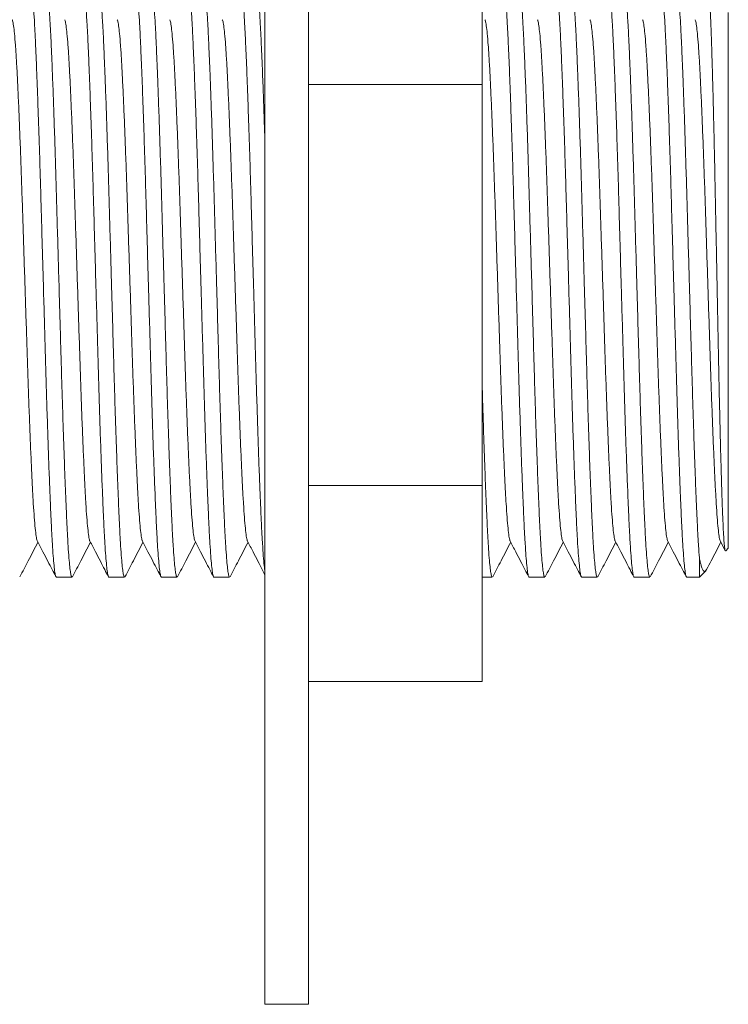
# Model space of a CAD drawing. Units: millimetres. Extents: x -322 to 594, y -606 to 769.
# Drawn here: x -95 to -70, y 254 to 288 of the extents above; entities that cross this region are included whole.
import ezdxf

# ---------------------------------------------------------------- set-up
doc = ezdxf.new("R2010")
doc.units = ezdxf.units.MM

msp = doc.modelspace()

# ---------------------------------------------------------------- linework, layer by layer
at = {"color": 7, "linetype": 'Continuous', "lineweight": 18}
for p, q in [((-86.128, 254.481), (-86.128, 304.481)), ((-84.628, 254.481), (-84.628, 304.481)), ((-78.628, 286.248), (-78.628, 293.337)), ((-70.128, 270.231), (-70.128, 288.731)), ((-84.628, 286.248), (-78.628, 286.248)), ((-78.628, 272.393), (-78.628, 286.248)), ((-84.628, 272.393), (-78.628, 272.393)), ((-78.628, 265.626), (-78.628, 272.393)), ((-70.403, 270.471), (-70.233, 270.146)), ((-70.215, 270.144), (-70.128, 270.231)), ((-71.128, 269.231), (-71.128, 269.898)), ((-71.128, 269.231), (-70.905, 269.454)), ((-93.331, 269.231), (-92.791, 269.231)), ((-91.517, 269.231), (-90.977, 269.231)), ((-89.703, 269.231), (-89.163, 269.231)), ((-87.889, 269.231), (-87.349, 269.231)), ((-78.628, 269.231), (-78.279, 269.231)), ((-77.005, 269.231), (-76.465, 269.231)), ((-75.191, 269.231), (-74.651, 269.231)), ((-73.377, 269.231), (-72.837, 269.231)), ((-71.563, 269.231), (-71.128, 269.231)), ((-84.628, 265.626), (-78.628, 265.626)), ((-86.128, 254.481), (-84.628, 254.481))]:
    msp.add_line(p, q, dxfattribs=at)
for points, knots in [([(-94.238, 289.726), (-94.237, 289.728), (-94.226, 289.743), (-94.207, 289.681), (-94.178, 289.53), (-94.149, 289.271), (-94.12, 288.919), (-94.092, 288.475), (-94.064, 287.949), (-94.037, 287.344), (-94.008, 286.662), (-93.98, 285.905), (-93.951, 285.084), (-93.922, 284.21), (-93.893, 283.295), (-93.866, 282.349), (-93.838, 281.374), (-93.81, 280.375), (-93.79, 279.667), (-93.768, 278.915), (-93.745, 278.123), (-93.713, 277.007), (-93.682, 275.926), (-93.651, 274.886), (-93.619, 273.896), (-93.586, 272.972), (-93.554, 272.162), (-93.525, 271.468), (-93.498, 270.881), (-93.47, 270.375), (-93.441, 269.953), (-93.412, 269.622), (-93.383, 269.39), (-93.356, 269.253), (-93.339, 269.242), (-93.331, 269.237)], [0, 0, 0, 0, 0.003683, 0.034634, 0.065917, 0.097383, 0.128881, 0.160255, 0.191356, 0.222211, 0.253379, 0.28479, 0.316293, 0.347735, 0.378963, 0.40985, 0.440879, 0.472211, 0.503696, 0.506805, 0.542322, 0.577599, 0.612465, 0.647545, 0.682971, 0.718525, 0.753987, 0.785154, 0.816009, 0.847111, 0.878485, 0.909982, 0.941448, 0.972731, 1, 1, 1, 1]), ([(-92.791, 269.238), (-92.798, 269.241), (-92.814, 269.249), (-92.84, 269.371), (-92.868, 269.581), (-92.897, 269.891), (-92.926, 270.303), (-92.955, 270.818), (-92.983, 271.42), (-93.012, 272.098), (-93.041, 272.845), (-93.07, 273.651), (-93.099, 274.511), (-93.128, 275.414), (-93.155, 276.351), (-93.183, 277.319), (-93.211, 278.314), (-93.241, 279.373), (-93.273, 280.482), (-93.306, 281.619), (-93.337, 282.725), (-93.369, 283.791), (-93.402, 284.81), (-93.435, 285.765), (-93.466, 286.602), (-93.496, 287.32), (-93.523, 287.928), (-93.551, 288.457), (-93.58, 288.904), (-93.609, 289.26), (-93.638, 289.522), (-93.666, 289.677), (-93.686, 289.742), (-93.696, 289.727), (-93.698, 289.725)], [0, 0, 0, 0, 0.024895, 0.054937, 0.08516, 0.115428, 0.148058, 0.180413, 0.212478, 0.24486, 0.276272, 0.307775, 0.339217, 0.370445, 0.401333, 0.432362, 0.463694, 0.495179, 0.531148, 0.56689, 0.602207, 0.637705, 0.673564, 0.709561, 0.745467, 0.776634, 0.807489, 0.838591, 0.869965, 0.901463, 0.932929, 0.964212, 0.995164, 1, 1, 1, 1]), ([(-92.424, 289.726), (-92.423, 289.728), (-92.412, 289.743), (-92.393, 289.681), (-92.364, 289.53), (-92.335, 289.271), (-92.306, 288.919), (-92.278, 288.475), (-92.25, 287.949), (-92.223, 287.344), (-92.194, 286.662), (-92.166, 285.905), (-92.137, 285.084), (-92.108, 284.21), (-92.079, 283.295), (-92.052, 282.349), (-92.024, 281.374), (-91.996, 280.375), (-91.976, 279.667), (-91.954, 278.915), (-91.931, 278.123), (-91.899, 277.007), (-91.868, 275.926), (-91.837, 274.886), (-91.805, 273.896), (-91.772, 272.972), (-91.74, 272.162), (-91.711, 271.468), (-91.684, 270.881), (-91.656, 270.375), (-91.627, 269.953), (-91.598, 269.622), (-91.569, 269.39), (-91.542, 269.253), (-91.525, 269.242), (-91.517, 269.237)], [0, 0, 0, 0, 0.003683, 0.034634, 0.065917, 0.097383, 0.128881, 0.160255, 0.191356, 0.222211, 0.253379, 0.28479, 0.316293, 0.347735, 0.378963, 0.40985, 0.440879, 0.472211, 0.503696, 0.506805, 0.542322, 0.577599, 0.612465, 0.647545, 0.682971, 0.718525, 0.753987, 0.785154, 0.816009, 0.847111, 0.878485, 0.909982, 0.941448, 0.972731, 1, 1, 1, 1]), ([(-90.977, 269.238), (-90.984, 269.241), (-91, 269.249), (-91.026, 269.371), (-91.054, 269.581), (-91.083, 269.891), (-91.112, 270.303), (-91.141, 270.818), (-91.169, 271.42), (-91.198, 272.098), (-91.227, 272.845), (-91.256, 273.651), (-91.285, 274.511), (-91.314, 275.414), (-91.341, 276.351), (-91.369, 277.319), (-91.397, 278.314), (-91.427, 279.373), (-91.459, 280.482), (-91.492, 281.619), (-91.523, 282.725), (-91.555, 283.791), (-91.588, 284.81), (-91.621, 285.765), (-91.652, 286.602), (-91.682, 287.32), (-91.709, 287.928), (-91.737, 288.457), (-91.766, 288.904), (-91.795, 289.26), (-91.824, 289.522), (-91.852, 289.677), (-91.872, 289.742), (-91.882, 289.727), (-91.884, 289.725)], [0, 0, 0, 0, 0.024895, 0.054937, 0.08516, 0.115428, 0.148058, 0.180413, 0.212478, 0.24486, 0.276272, 0.307775, 0.339217, 0.370445, 0.401333, 0.432362, 0.463694, 0.495179, 0.531148, 0.56689, 0.602207, 0.637705, 0.673564, 0.709561, 0.745467, 0.776634, 0.807489, 0.838591, 0.869965, 0.901463, 0.932929, 0.964212, 0.995164, 1, 1, 1, 1]), ([(-90.61, 289.726), (-90.609, 289.728), (-90.598, 289.743), (-90.579, 289.681), (-90.55, 289.53), (-90.521, 289.271), (-90.492, 288.919), (-90.464, 288.475), (-90.436, 287.949), (-90.409, 287.344), (-90.38, 286.662), (-90.352, 285.905), (-90.323, 285.084), (-90.294, 284.21), (-90.265, 283.295), (-90.238, 282.349), (-90.21, 281.374), (-90.182, 280.375), (-90.162, 279.667), (-90.14, 278.915), (-90.117, 278.123), (-90.085, 277.007), (-90.054, 275.926), (-90.023, 274.886), (-89.991, 273.896), (-89.958, 272.972), (-89.926, 272.162), (-89.897, 271.468), (-89.87, 270.881), (-89.842, 270.375), (-89.813, 269.953), (-89.784, 269.622), (-89.755, 269.39), (-89.728, 269.253), (-89.711, 269.242), (-89.703, 269.237)], [0, 0, 0, 0, 0.003683, 0.034634, 0.065917, 0.097383, 0.128881, 0.160255, 0.191356, 0.222211, 0.253379, 0.28479, 0.316293, 0.347735, 0.378963, 0.40985, 0.440879, 0.472211, 0.503696, 0.506805, 0.542322, 0.577599, 0.612465, 0.647545, 0.682971, 0.718525, 0.753987, 0.785154, 0.816009, 0.847111, 0.878485, 0.909982, 0.941448, 0.972731, 1, 1, 1, 1]), ([(-89.163, 269.238), (-89.17, 269.241), (-89.186, 269.249), (-89.212, 269.371), (-89.24, 269.581), (-89.269, 269.891), (-89.298, 270.303), (-89.327, 270.818), (-89.355, 271.42), (-89.384, 272.098), (-89.413, 272.845), (-89.442, 273.651), (-89.471, 274.511), (-89.5, 275.414), (-89.527, 276.351), (-89.555, 277.319), (-89.583, 278.314), (-89.613, 279.373), (-89.645, 280.482), (-89.678, 281.619), (-89.709, 282.725), (-89.741, 283.791), (-89.774, 284.81), (-89.807, 285.765), (-89.838, 286.602), (-89.868, 287.32), (-89.895, 287.928), (-89.923, 288.457), (-89.952, 288.904), (-89.981, 289.26), (-90.01, 289.522), (-90.038, 289.677), (-90.058, 289.742), (-90.068, 289.727), (-90.07, 289.725)], [0, 0, 0, 0, 0.024895, 0.054937, 0.08516, 0.115428, 0.148058, 0.180413, 0.212478, 0.24486, 0.276272, 0.307775, 0.339217, 0.370445, 0.401333, 0.432362, 0.463694, 0.495179, 0.531148, 0.56689, 0.602207, 0.637705, 0.673564, 0.709561, 0.745467, 0.776634, 0.807489, 0.838591, 0.869965, 0.901463, 0.932929, 0.964212, 0.995164, 1, 1, 1, 1]), ([(-88.796, 289.726), (-88.795, 289.728), (-88.784, 289.743), (-88.765, 289.681), (-88.736, 289.53), (-88.707, 289.271), (-88.678, 288.919), (-88.65, 288.475), (-88.622, 287.949), (-88.595, 287.344), (-88.566, 286.662), (-88.538, 285.905), (-88.509, 285.084), (-88.48, 284.21), (-88.451, 283.295), (-88.424, 282.349), (-88.396, 281.374), (-88.368, 280.375), (-88.348, 279.667), (-88.326, 278.915), (-88.303, 278.123), (-88.271, 277.007), (-88.24, 275.926), (-88.209, 274.886), (-88.177, 273.896), (-88.144, 272.972), (-88.112, 272.162), (-88.083, 271.468), (-88.056, 270.881), (-88.028, 270.375), (-87.999, 269.953), (-87.97, 269.622), (-87.941, 269.39), (-87.914, 269.253), (-87.897, 269.242), (-87.889, 269.237)], [0, 0, 0, 0, 0.003683, 0.034634, 0.065917, 0.097383, 0.128881, 0.160255, 0.191356, 0.222211, 0.253379, 0.28479, 0.316293, 0.347735, 0.378963, 0.40985, 0.440879, 0.472211, 0.503696, 0.506805, 0.542322, 0.577599, 0.612465, 0.647545, 0.682971, 0.718525, 0.753987, 0.785154, 0.816009, 0.847111, 0.878485, 0.909982, 0.941448, 0.972731, 1, 1, 1, 1]), ([(-87.349, 269.238), (-87.356, 269.241), (-87.372, 269.249), (-87.398, 269.371), (-87.426, 269.581), (-87.455, 269.891), (-87.484, 270.303), (-87.513, 270.818), (-87.541, 271.42), (-87.57, 272.098), (-87.599, 272.845), (-87.628, 273.651), (-87.657, 274.511), (-87.686, 275.414), (-87.713, 276.351), (-87.741, 277.319), (-87.769, 278.314), (-87.799, 279.373), (-87.831, 280.482), (-87.864, 281.619), (-87.895, 282.725), (-87.927, 283.791), (-87.96, 284.81), (-87.993, 285.765), (-88.024, 286.602), (-88.054, 287.32), (-88.081, 287.928), (-88.109, 288.457), (-88.138, 288.904), (-88.167, 289.26), (-88.196, 289.522), (-88.224, 289.677), (-88.244, 289.742), (-88.254, 289.727), (-88.256, 289.725)], [0, 0, 0, 0, 0.024895, 0.054937, 0.08516, 0.115428, 0.148058, 0.180413, 0.212478, 0.24486, 0.276272, 0.307775, 0.339217, 0.370445, 0.401333, 0.432362, 0.463694, 0.495179, 0.531148, 0.56689, 0.602207, 0.637705, 0.673564, 0.709561, 0.745467, 0.776634, 0.807489, 0.838591, 0.869965, 0.901463, 0.932929, 0.964212, 0.995164, 1, 1, 1, 1]), ([(-86.982, 289.726), (-86.981, 289.728), (-86.97, 289.743), (-86.951, 289.681), (-86.922, 289.53), (-86.893, 289.271), (-86.864, 288.919), (-86.836, 288.475), (-86.808, 287.949), (-86.781, 287.344), (-86.752, 286.662), (-86.724, 285.905), (-86.695, 285.084), (-86.666, 284.21), (-86.637, 283.295), (-86.61, 282.349), (-86.582, 281.374), (-86.554, 280.375), (-86.534, 279.667), (-86.512, 278.915), (-86.489, 278.123), (-86.457, 277.007), (-86.426, 275.926), (-86.395, 274.886), (-86.363, 273.896), (-86.33, 272.972), (-86.298, 272.162), (-86.269, 271.468), (-86.242, 270.882), (-86.214, 270.375), (-86.185, 269.955), (-86.156, 269.621), (-86.137, 269.479), (-86.128, 269.41)], [0, 0, 0, 0, 0.003915, 0.036817, 0.070071, 0.103521, 0.137003, 0.170355, 0.203416, 0.236216, 0.269348, 0.302738, 0.336227, 0.369651, 0.402847, 0.435681, 0.468666, 0.501972, 0.535441, 0.538746, 0.576502, 0.614003, 0.651066, 0.688357, 0.726015, 0.76381, 0.801507, 0.834639, 0.867438, 0.9005, 0.933851, 0.967333, 1, 1, 1, 1]), ([(-86.128, 284.25), (-86.134, 284.434), (-86.151, 284.963), (-86.179, 285.763), (-86.21, 286.603), (-86.24, 287.32), (-86.267, 287.928), (-86.295, 288.457), (-86.324, 288.904), (-86.353, 289.26), (-86.382, 289.522), (-86.41, 289.677), (-86.43, 289.742), (-86.44, 289.727), (-86.442, 289.725)], [0, 0, 0, 0, 0.05577, 0.159893, 0.263751, 0.353905, 0.443155, 0.533117, 0.623869, 0.714976, 0.805995, 0.896482, 0.986011, 1, 1, 1, 1]), ([(-77.912, 289.726), (-77.911, 289.728), (-77.9, 289.743), (-77.881, 289.681), (-77.852, 289.53), (-77.823, 289.271), (-77.794, 288.919), (-77.766, 288.475), (-77.738, 287.949), (-77.711, 287.344), (-77.682, 286.662), (-77.654, 285.905), (-77.625, 285.084), (-77.596, 284.21), (-77.567, 283.295), (-77.54, 282.349), (-77.512, 281.374), (-77.484, 280.375), (-77.464, 279.667), (-77.442, 278.915), (-77.419, 278.123), (-77.387, 277.007), (-77.356, 275.926), (-77.325, 274.886), (-77.293, 273.896), (-77.26, 272.972), (-77.228, 272.162), (-77.199, 271.468), (-77.172, 270.881), (-77.144, 270.375), (-77.115, 269.953), (-77.086, 269.622), (-77.057, 269.39), (-77.03, 269.253), (-77.013, 269.242), (-77.005, 269.237)], [0, 0, 0, 0, 0.003683, 0.034634, 0.065917, 0.097383, 0.128881, 0.160255, 0.191356, 0.222211, 0.253379, 0.28479, 0.316293, 0.347735, 0.378963, 0.40985, 0.440879, 0.472211, 0.503696, 0.506805, 0.542322, 0.577599, 0.612465, 0.647545, 0.682971, 0.718525, 0.753987, 0.785154, 0.816009, 0.847111, 0.878485, 0.909982, 0.941448, 0.972731, 1, 1, 1, 1]), ([(-76.465, 269.238), (-76.472, 269.241), (-76.488, 269.249), (-76.514, 269.371), (-76.542, 269.581), (-76.571, 269.891), (-76.6, 270.303), (-76.629, 270.818), (-76.657, 271.42), (-76.686, 272.098), (-76.715, 272.845), (-76.744, 273.651), (-76.773, 274.511), (-76.802, 275.414), (-76.829, 276.351), (-76.857, 277.319), (-76.885, 278.314), (-76.915, 279.373), (-76.947, 280.482), (-76.98, 281.619), (-77.011, 282.725), (-77.043, 283.791), (-77.076, 284.81), (-77.109, 285.765), (-77.14, 286.602), (-77.17, 287.32), (-77.197, 287.928), (-77.225, 288.457), (-77.254, 288.904), (-77.283, 289.26), (-77.312, 289.522), (-77.34, 289.677), (-77.36, 289.742), (-77.37, 289.727), (-77.372, 289.725)], [0, 0, 0, 0, 0.024895, 0.054937, 0.08516, 0.115428, 0.148058, 0.180413, 0.212478, 0.24486, 0.276272, 0.307775, 0.339217, 0.370445, 0.401333, 0.432362, 0.463694, 0.495179, 0.531148, 0.56689, 0.602207, 0.637705, 0.673564, 0.709561, 0.745467, 0.776634, 0.807489, 0.838591, 0.869965, 0.901463, 0.932929, 0.964212, 0.995164, 1, 1, 1, 1]), ([(-76.098, 289.726), (-76.097, 289.728), (-76.086, 289.743), (-76.067, 289.681), (-76.038, 289.53), (-76.009, 289.271), (-75.98, 288.919), (-75.952, 288.475), (-75.924, 287.949), (-75.897, 287.344), (-75.868, 286.662), (-75.84, 285.905), (-75.811, 285.084), (-75.782, 284.21), (-75.753, 283.295), (-75.726, 282.349), (-75.698, 281.374), (-75.67, 280.375), (-75.65, 279.667), (-75.628, 278.915), (-75.605, 278.123), (-75.573, 277.007), (-75.542, 275.926), (-75.511, 274.886), (-75.479, 273.896), (-75.446, 272.972), (-75.414, 272.162), (-75.385, 271.468), (-75.358, 270.881), (-75.33, 270.375), (-75.301, 269.953), (-75.272, 269.622), (-75.243, 269.39), (-75.216, 269.253), (-75.199, 269.242), (-75.191, 269.237)], [0, 0, 0, 0, 0.003683, 0.034634, 0.065917, 0.097383, 0.128881, 0.160255, 0.191356, 0.222211, 0.253379, 0.28479, 0.316293, 0.347735, 0.378963, 0.40985, 0.440879, 0.472211, 0.503696, 0.506805, 0.542322, 0.577599, 0.612465, 0.647545, 0.682971, 0.718525, 0.753987, 0.785154, 0.816009, 0.847111, 0.878485, 0.909982, 0.941448, 0.972731, 1, 1, 1, 1]), ([(-74.651, 269.238), (-74.658, 269.241), (-74.674, 269.249), (-74.7, 269.371), (-74.728, 269.581), (-74.757, 269.891), (-74.786, 270.303), (-74.815, 270.818), (-74.843, 271.42), (-74.872, 272.098), (-74.901, 272.845), (-74.93, 273.651), (-74.959, 274.511), (-74.988, 275.414), (-75.015, 276.351), (-75.043, 277.319), (-75.071, 278.314), (-75.101, 279.373), (-75.133, 280.482), (-75.166, 281.619), (-75.197, 282.725), (-75.229, 283.791), (-75.262, 284.81), (-75.295, 285.765), (-75.326, 286.602), (-75.356, 287.32), (-75.383, 287.928), (-75.411, 288.457), (-75.44, 288.904), (-75.469, 289.26), (-75.498, 289.522), (-75.526, 289.677), (-75.546, 289.742), (-75.556, 289.727), (-75.558, 289.725)], [0, 0, 0, 0, 0.024895, 0.054937, 0.08516, 0.115428, 0.148058, 0.180413, 0.212478, 0.24486, 0.276272, 0.307775, 0.339217, 0.370445, 0.401333, 0.432362, 0.463694, 0.495179, 0.531148, 0.56689, 0.602207, 0.637705, 0.673564, 0.709561, 0.745467, 0.776634, 0.807489, 0.838591, 0.869965, 0.901463, 0.932929, 0.964212, 0.995164, 1, 1, 1, 1]), ([(-74.284, 289.726), (-74.283, 289.728), (-74.272, 289.743), (-74.253, 289.681), (-74.224, 289.53), (-74.195, 289.271), (-74.166, 288.919), (-74.138, 288.475), (-74.11, 287.949), (-74.083, 287.344), (-74.054, 286.662), (-74.026, 285.905), (-73.997, 285.084), (-73.968, 284.21), (-73.939, 283.295), (-73.912, 282.349), (-73.884, 281.374), (-73.856, 280.375), (-73.836, 279.667), (-73.814, 278.915), (-73.791, 278.123), (-73.759, 277.007), (-73.728, 275.926), (-73.697, 274.886), (-73.665, 273.896), (-73.632, 272.972), (-73.6, 272.162), (-73.571, 271.468), (-73.544, 270.881), (-73.516, 270.375), (-73.487, 269.953), (-73.458, 269.622), (-73.429, 269.39), (-73.402, 269.253), (-73.385, 269.242), (-73.377, 269.237)], [0, 0, 0, 0, 0.003683, 0.034634, 0.065917, 0.097383, 0.128881, 0.160255, 0.191356, 0.222211, 0.253379, 0.28479, 0.316293, 0.347735, 0.378963, 0.40985, 0.440879, 0.472211, 0.503696, 0.506805, 0.542322, 0.577599, 0.612465, 0.647545, 0.682971, 0.718525, 0.753987, 0.785154, 0.816009, 0.847111, 0.878485, 0.909982, 0.941448, 0.972731, 1, 1, 1, 1]), ([(-72.837, 269.238), (-72.844, 269.241), (-72.86, 269.249), (-72.886, 269.371), (-72.914, 269.581), (-72.943, 269.891), (-72.972, 270.303), (-73.001, 270.818), (-73.029, 271.42), (-73.058, 272.098), (-73.087, 272.845), (-73.116, 273.651), (-73.145, 274.511), (-73.174, 275.414), (-73.201, 276.351), (-73.229, 277.319), (-73.257, 278.314), (-73.287, 279.373), (-73.319, 280.482), (-73.352, 281.619), (-73.383, 282.725), (-73.415, 283.791), (-73.448, 284.81), (-73.481, 285.765), (-73.512, 286.602), (-73.542, 287.32), (-73.569, 287.928), (-73.597, 288.457), (-73.626, 288.904), (-73.655, 289.26), (-73.684, 289.522), (-73.712, 289.677), (-73.732, 289.742), (-73.742, 289.727), (-73.744, 289.725)], [0, 0, 0, 0, 0.024895, 0.054937, 0.08516, 0.115428, 0.148058, 0.180413, 0.212478, 0.24486, 0.276272, 0.307775, 0.339217, 0.370445, 0.401333, 0.432362, 0.463694, 0.495179, 0.531148, 0.56689, 0.602207, 0.637705, 0.673564, 0.709561, 0.745467, 0.776634, 0.807489, 0.838591, 0.869965, 0.901463, 0.932929, 0.964212, 0.995164, 1, 1, 1, 1]), ([(-72.47, 289.726), (-72.469, 289.728), (-72.458, 289.743), (-72.439, 289.681), (-72.41, 289.53), (-72.381, 289.271), (-72.352, 288.919), (-72.324, 288.475), (-72.296, 287.949), (-72.269, 287.344), (-72.24, 286.662), (-72.212, 285.905), (-72.183, 285.084), (-72.154, 284.21), (-72.125, 283.295), (-72.098, 282.349), (-72.07, 281.374), (-72.042, 280.375), (-72.022, 279.667), (-72, 278.915), (-71.977, 278.123), (-71.945, 277.007), (-71.914, 275.926), (-71.883, 274.886), (-71.851, 273.896), (-71.818, 272.972), (-71.786, 272.162), (-71.757, 271.468), (-71.73, 270.881), (-71.702, 270.375), (-71.673, 269.953), (-71.644, 269.622), (-71.615, 269.39), (-71.588, 269.253), (-71.571, 269.242), (-71.563, 269.237)], [0, 0, 0, 0, 0.003683, 0.034634, 0.065917, 0.097383, 0.128881, 0.160255, 0.191356, 0.222211, 0.253379, 0.28479, 0.316293, 0.347735, 0.378963, 0.40985, 0.440879, 0.472211, 0.503696, 0.506805, 0.542322, 0.577599, 0.612465, 0.647545, 0.682971, 0.718525, 0.753987, 0.785154, 0.816009, 0.847111, 0.878485, 0.909982, 0.941448, 0.972731, 1, 1, 1, 1]), ([(-71.128, 269.898), (-71.138, 270.032), (-71.158, 270.299), (-71.187, 270.819), (-71.215, 271.419), (-71.244, 272.098), (-71.273, 272.845), (-71.302, 273.651), (-71.331, 274.511), (-71.36, 275.414), (-71.387, 276.351), (-71.415, 277.319), (-71.443, 278.314), (-71.473, 279.373), (-71.505, 280.482), (-71.538, 281.619), (-71.569, 282.725), (-71.601, 283.791), (-71.634, 284.81), (-71.667, 285.765), (-71.698, 286.602), (-71.728, 287.32), (-71.755, 287.928), (-71.783, 288.457), (-71.812, 288.904), (-71.841, 289.26), (-71.87, 289.522), (-71.898, 289.677), (-71.918, 289.742), (-71.928, 289.727), (-71.93, 289.725)], [0, 0, 0, 0, 0.036889, 0.073465, 0.109715, 0.146322, 0.181833, 0.217447, 0.252992, 0.288295, 0.323213, 0.358291, 0.393711, 0.429305, 0.469968, 0.510373, 0.550299, 0.590429, 0.630968, 0.671662, 0.712253, 0.747487, 0.782369, 0.817529, 0.852997, 0.888605, 0.924177, 0.959542, 0.994533, 1, 1, 1, 1]), ([(-70.817, 289.416), (-70.813, 289.409), (-70.804, 289.393), (-70.789, 289.286), (-70.772, 289.109), (-70.756, 288.86), (-70.74, 288.549), (-70.724, 288.178), (-70.708, 287.747), (-70.693, 287.256), (-70.677, 286.704), (-70.66, 286.102), (-70.644, 285.459), (-70.628, 284.777), (-70.611, 284.051), (-70.594, 283.25), (-70.577, 282.378), (-70.558, 281.443), (-70.539, 280.489), (-70.52, 279.531), (-70.501, 278.575), (-70.482, 277.629), (-70.463, 276.703), (-70.445, 275.807), (-70.426, 274.949), (-70.407, 274.139), (-70.387, 273.384), (-70.368, 272.693), (-70.349, 272.071), (-70.33, 271.526), (-70.311, 271.065), (-70.292, 270.691), (-70.272, 270.408), (-70.252, 270.223), (-70.235, 270.133), (-70.225, 270.145), (-70.221, 270.15)], [0, 0, 0, 0, 0.022865, 0.050022, 0.077969, 0.105916, 0.132954, 0.160181, 0.187255, 0.214329, 0.242198, 0.270066, 0.296994, 0.323923, 0.351643, 0.379362, 0.410966, 0.442882, 0.474487, 0.506092, 0.537697, 0.569301, 0.600906, 0.632511, 0.664117, 0.695723, 0.727329, 0.758934, 0.79054, 0.822146, 0.853753, 0.885359, 0.916966, 0.948573, 0.98018, 1, 1, 1, 1]), ([(-94.858, 288.479), (-94.852, 288.47), (-94.836, 288.445), (-94.81, 288.289), (-94.777, 288.015), (-94.744, 287.62), (-94.71, 287.11), (-94.678, 286.5), (-94.645, 285.804), (-94.612, 285.028), (-94.579, 284.188), (-94.546, 283.292), (-94.514, 282.353), (-94.483, 281.38), (-94.451, 280.379), (-94.417, 279.36), (-94.384, 278.343), (-94.352, 277.347), (-94.321, 276.381), (-94.289, 275.453), (-94.256, 274.57), (-94.223, 273.745), (-94.19, 272.996), (-94.158, 272.333), (-94.127, 271.761), (-94.094, 271.283), (-94.061, 270.903), (-94.028, 270.64), (-94.003, 270.501), (-93.988, 270.487), (-93.985, 270.484)], [0, 0, 0, 0, 0.01975, 0.055344, 0.091132, 0.129747, 0.168083, 0.205977, 0.244186, 0.281525, 0.318959, 0.356251, 0.393166, 0.429894, 0.467062, 0.504468, 0.541874, 0.579042, 0.61577, 0.652685, 0.689977, 0.727411, 0.76475, 0.801759, 0.838444, 0.875537, 0.912914, 0.950339, 0.987574, 1, 1, 1, 1]), ([(-93.044, 288.479), (-93.038, 288.47), (-93.022, 288.445), (-92.996, 288.289), (-92.963, 288.015), (-92.93, 287.62), (-92.896, 287.11), (-92.864, 286.5), (-92.831, 285.804), (-92.798, 285.028), (-92.765, 284.188), (-92.732, 283.292), (-92.7, 282.353), (-92.669, 281.38), (-92.637, 280.379), (-92.603, 279.36), (-92.57, 278.343), (-92.538, 277.347), (-92.507, 276.381), (-92.475, 275.453), (-92.442, 274.57), (-92.409, 273.745), (-92.376, 272.996), (-92.344, 272.333), (-92.313, 271.761), (-92.28, 271.283), (-92.247, 270.903), (-92.214, 270.64), (-92.189, 270.501), (-92.174, 270.487), (-92.171, 270.484)], [0, 0, 0, 0, 0.01975, 0.055344, 0.091132, 0.129747, 0.168083, 0.205977, 0.244186, 0.281525, 0.318959, 0.356251, 0.393166, 0.429894, 0.467062, 0.504468, 0.541874, 0.579042, 0.61577, 0.652685, 0.689977, 0.727411, 0.76475, 0.801759, 0.838444, 0.875537, 0.912914, 0.950339, 0.987574, 1, 1, 1, 1]), ([(-91.23, 288.479), (-91.224, 288.47), (-91.208, 288.445), (-91.182, 288.289), (-91.149, 288.015), (-91.116, 287.62), (-91.082, 287.11), (-91.05, 286.5), (-91.017, 285.804), (-90.984, 285.028), (-90.951, 284.188), (-90.918, 283.292), (-90.886, 282.353), (-90.855, 281.38), (-90.823, 280.379), (-90.789, 279.36), (-90.756, 278.343), (-90.724, 277.347), (-90.693, 276.381), (-90.661, 275.453), (-90.628, 274.57), (-90.595, 273.745), (-90.562, 272.996), (-90.53, 272.333), (-90.499, 271.761), (-90.466, 271.283), (-90.433, 270.903), (-90.4, 270.64), (-90.375, 270.501), (-90.36, 270.487), (-90.357, 270.484)], [0, 0, 0, 0, 0.01975, 0.055344, 0.091132, 0.129747, 0.168083, 0.205977, 0.244186, 0.281525, 0.318959, 0.356251, 0.393166, 0.429894, 0.467062, 0.504468, 0.541874, 0.579042, 0.61577, 0.652685, 0.689977, 0.727411, 0.76475, 0.801759, 0.838444, 0.875537, 0.912914, 0.950339, 0.987574, 1, 1, 1, 1]), ([(-89.416, 288.479), (-89.41, 288.47), (-89.394, 288.445), (-89.368, 288.289), (-89.335, 288.015), (-89.302, 287.62), (-89.268, 287.11), (-89.236, 286.5), (-89.203, 285.804), (-89.17, 285.028), (-89.137, 284.188), (-89.104, 283.292), (-89.072, 282.353), (-89.041, 281.38), (-89.009, 280.379), (-88.975, 279.36), (-88.942, 278.343), (-88.91, 277.347), (-88.879, 276.381), (-88.847, 275.453), (-88.814, 274.57), (-88.781, 273.745), (-88.748, 272.996), (-88.716, 272.333), (-88.685, 271.761), (-88.652, 271.283), (-88.619, 270.903), (-88.586, 270.64), (-88.561, 270.501), (-88.546, 270.487), (-88.543, 270.484)], [0, 0, 0, 0, 0.01975, 0.055344, 0.091132, 0.129747, 0.168083, 0.205977, 0.244186, 0.281525, 0.318959, 0.356251, 0.393166, 0.429894, 0.467062, 0.504468, 0.541874, 0.579042, 0.61577, 0.652685, 0.689977, 0.727411, 0.76475, 0.801759, 0.838444, 0.875537, 0.912914, 0.950339, 0.987574, 1, 1, 1, 1]), ([(-87.602, 288.479), (-87.596, 288.47), (-87.58, 288.445), (-87.554, 288.289), (-87.521, 288.015), (-87.488, 287.62), (-87.454, 287.11), (-87.422, 286.5), (-87.389, 285.804), (-87.356, 285.028), (-87.323, 284.188), (-87.29, 283.292), (-87.258, 282.353), (-87.227, 281.38), (-87.195, 280.379), (-87.161, 279.36), (-87.128, 278.343), (-87.096, 277.347), (-87.065, 276.381), (-87.033, 275.453), (-87, 274.57), (-86.967, 273.745), (-86.934, 272.996), (-86.902, 272.333), (-86.871, 271.761), (-86.838, 271.283), (-86.805, 270.903), (-86.772, 270.64), (-86.747, 270.501), (-86.732, 270.487), (-86.729, 270.484)], [0, 0, 0, 0, 0.01975, 0.055344, 0.091132, 0.129747, 0.168083, 0.205977, 0.244186, 0.281525, 0.318959, 0.356251, 0.393166, 0.429894, 0.467062, 0.504468, 0.541874, 0.579042, 0.61577, 0.652685, 0.689977, 0.727411, 0.76475, 0.801759, 0.838444, 0.875537, 0.912914, 0.950339, 0.987574, 1, 1, 1, 1]), ([(-78.532, 288.479), (-78.526, 288.47), (-78.51, 288.445), (-78.484, 288.289), (-78.451, 288.015), (-78.418, 287.62), (-78.384, 287.11), (-78.352, 286.5), (-78.319, 285.804), (-78.286, 285.028), (-78.253, 284.188), (-78.22, 283.292), (-78.188, 282.353), (-78.157, 281.38), (-78.125, 280.379), (-78.091, 279.36), (-78.058, 278.343), (-78.026, 277.347), (-77.995, 276.381), (-77.963, 275.453), (-77.93, 274.57), (-77.897, 273.745), (-77.864, 272.996), (-77.832, 272.333), (-77.801, 271.761), (-77.768, 271.283), (-77.735, 270.903), (-77.702, 270.64), (-77.677, 270.501), (-77.662, 270.487), (-77.659, 270.484)], [0, 0, 0, 0, 0.01975, 0.055344, 0.091132, 0.129747, 0.168083, 0.205977, 0.244186, 0.281525, 0.318959, 0.356251, 0.393166, 0.429894, 0.467062, 0.504468, 0.541874, 0.579042, 0.61577, 0.652685, 0.689977, 0.727411, 0.76475, 0.801759, 0.838444, 0.875537, 0.912914, 0.950339, 0.987574, 1, 1, 1, 1]), ([(-76.718, 288.479), (-76.712, 288.47), (-76.696, 288.445), (-76.67, 288.289), (-76.637, 288.015), (-76.604, 287.62), (-76.57, 287.11), (-76.538, 286.5), (-76.505, 285.804), (-76.472, 285.028), (-76.439, 284.188), (-76.406, 283.292), (-76.374, 282.353), (-76.343, 281.38), (-76.311, 280.379), (-76.277, 279.36), (-76.244, 278.343), (-76.212, 277.347), (-76.181, 276.381), (-76.149, 275.453), (-76.116, 274.57), (-76.083, 273.745), (-76.05, 272.996), (-76.018, 272.333), (-75.987, 271.761), (-75.954, 271.283), (-75.921, 270.903), (-75.888, 270.64), (-75.863, 270.501), (-75.848, 270.487), (-75.845, 270.484)], [0, 0, 0, 0, 0.01975, 0.055344, 0.091132, 0.129747, 0.168083, 0.205977, 0.244186, 0.281525, 0.318959, 0.356251, 0.393166, 0.429894, 0.467062, 0.504468, 0.541874, 0.579042, 0.61577, 0.652685, 0.689977, 0.727411, 0.76475, 0.801759, 0.838444, 0.875537, 0.912914, 0.950339, 0.987574, 1, 1, 1, 1]), ([(-74.904, 288.479), (-74.898, 288.47), (-74.882, 288.445), (-74.856, 288.289), (-74.823, 288.015), (-74.79, 287.62), (-74.756, 287.11), (-74.724, 286.5), (-74.691, 285.804), (-74.658, 285.028), (-74.625, 284.188), (-74.592, 283.292), (-74.56, 282.353), (-74.529, 281.38), (-74.497, 280.379), (-74.463, 279.36), (-74.43, 278.343), (-74.398, 277.347), (-74.367, 276.381), (-74.335, 275.453), (-74.302, 274.57), (-74.269, 273.745), (-74.236, 272.996), (-74.204, 272.333), (-74.173, 271.761), (-74.14, 271.283), (-74.107, 270.903), (-74.074, 270.64), (-74.049, 270.501), (-74.034, 270.487), (-74.031, 270.484)], [0, 0, 0, 0, 0.01975, 0.055344, 0.091132, 0.129747, 0.168083, 0.205977, 0.244186, 0.281525, 0.318959, 0.356251, 0.393166, 0.429894, 0.467062, 0.504468, 0.541874, 0.579042, 0.61577, 0.652685, 0.689977, 0.727411, 0.76475, 0.801759, 0.838444, 0.875537, 0.912914, 0.950339, 0.987574, 1, 1, 1, 1]), ([(-73.09, 288.479), (-73.084, 288.47), (-73.068, 288.445), (-73.042, 288.289), (-73.009, 288.015), (-72.976, 287.62), (-72.942, 287.11), (-72.91, 286.5), (-72.877, 285.804), (-72.844, 285.028), (-72.811, 284.188), (-72.778, 283.292), (-72.746, 282.353), (-72.715, 281.38), (-72.683, 280.379), (-72.649, 279.36), (-72.616, 278.343), (-72.584, 277.347), (-72.553, 276.381), (-72.521, 275.453), (-72.488, 274.57), (-72.455, 273.745), (-72.422, 272.996), (-72.39, 272.333), (-72.359, 271.761), (-72.326, 271.283), (-72.293, 270.903), (-72.26, 270.64), (-72.235, 270.501), (-72.22, 270.487), (-72.217, 270.484)], [0, 0, 0, 0, 0.01975, 0.055344, 0.091132, 0.129747, 0.168083, 0.205977, 0.244186, 0.281525, 0.318959, 0.356251, 0.393166, 0.429894, 0.467062, 0.504468, 0.541874, 0.579042, 0.61577, 0.652685, 0.689977, 0.727411, 0.76475, 0.801759, 0.838444, 0.875537, 0.912914, 0.950339, 0.987574, 1, 1, 1, 1]), ([(-71.276, 288.479), (-71.27, 288.47), (-71.254, 288.445), (-71.228, 288.289), (-71.195, 288.015), (-71.162, 287.62), (-71.128, 287.11), (-71.096, 286.5), (-71.063, 285.804), (-71.03, 285.028), (-70.997, 284.188), (-70.964, 283.292), (-70.932, 282.353), (-70.901, 281.38), (-70.869, 280.379), (-70.835, 279.36), (-70.802, 278.343), (-70.77, 277.347), (-70.739, 276.381), (-70.707, 275.453), (-70.674, 274.57), (-70.641, 273.745), (-70.608, 272.996), (-70.576, 272.333), (-70.545, 271.761), (-70.512, 271.283), (-70.479, 270.903), (-70.446, 270.64), (-70.421, 270.501), (-70.406, 270.487), (-70.403, 270.484)], [0, 0, 0, 0, 0.01975, 0.055344, 0.091132, 0.129747, 0.168083, 0.205977, 0.244186, 0.281525, 0.318959, 0.356251, 0.393166, 0.429894, 0.467062, 0.504468, 0.541874, 0.579042, 0.61577, 0.652685, 0.689977, 0.727411, 0.76475, 0.801759, 0.838444, 0.875537, 0.912914, 0.950339, 0.987574, 1, 1, 1, 1]), ([(-78.279, 269.238), (-78.286, 269.241), (-78.302, 269.249), (-78.328, 269.371), (-78.356, 269.581), (-78.385, 269.891), (-78.414, 270.303), (-78.443, 270.818), (-78.471, 271.42), (-78.5, 272.098), (-78.529, 272.846), (-78.558, 273.65), (-78.587, 274.512), (-78.61, 275.248), (-78.624, 275.706), (-78.628, 275.849)], [0, 0, 0, 0, 0.064735, 0.142855, 0.221445, 0.300152, 0.385002, 0.469135, 0.552516, 0.636721, 0.718401, 0.800321, 0.882081, 0.963285, 1, 1, 1, 1]), ([(-94.59, 269.246), (-94.494, 269.431), (-94.286, 269.828), (-94.079, 270.226), (-93.968, 270.439)], [0, 0, 0, 0, 0.464735, 1, 1, 1, 1]), ([(-93.985, 270.471), (-93.921, 270.35), (-93.802, 270.12), (-93.632, 269.795), (-93.482, 269.508), (-93.389, 269.329), (-93.346, 269.246)], [0, 0, 0, 0, 0.296862, 0.562495, 0.796879, 1, 1, 1, 1]), ([(-92.776, 269.246), (-92.68, 269.431), (-92.472, 269.828), (-92.265, 270.226), (-92.154, 270.439)], [0, 0, 0, 0, 0.464735, 1, 1, 1, 1]), ([(-92.171, 270.471), (-92.107, 270.35), (-91.988, 270.12), (-91.818, 269.795), (-91.668, 269.508), (-91.575, 269.329), (-91.532, 269.246)], [0, 0, 0, 0, 0.296862, 0.562495, 0.796879, 1, 1, 1, 1]), ([(-90.962, 269.246), (-90.866, 269.431), (-90.658, 269.828), (-90.451, 270.226), (-90.34, 270.439)], [0, 0, 0, 0, 0.464735, 1, 1, 1, 1]), ([(-90.357, 270.471), (-90.293, 270.35), (-90.174, 270.12), (-90.004, 269.795), (-89.854, 269.508), (-89.761, 269.329), (-89.718, 269.246)], [0, 0, 0, 0, 0.296862, 0.562495, 0.796879, 1, 1, 1, 1]), ([(-89.148, 269.246), (-89.052, 269.431), (-88.844, 269.828), (-88.637, 270.226), (-88.526, 270.439)], [0, 0, 0, 0, 0.464735, 1, 1, 1, 1]), ([(-88.543, 270.471), (-88.479, 270.35), (-88.36, 270.12), (-88.19, 269.795), (-88.04, 269.508), (-87.947, 269.329), (-87.904, 269.246)], [0, 0, 0, 0, 0.296861, 0.562495, 0.796879, 1, 1, 1, 1]), ([(-87.334, 269.246), (-87.238, 269.431), (-87.03, 269.828), (-86.823, 270.226), (-86.712, 270.439)], [0, 0, 0, 0, 0.464735, 1, 1, 1, 1]), ([(-86.729, 270.471), (-86.665, 270.35), (-86.546, 270.12), (-86.376, 269.795), (-86.239, 269.532), (-86.158, 269.378), (-86.128, 269.32)], [0, 0, 0, 0, 0.315856, 0.598486, 0.847868, 1, 1, 1, 1]), ([(-78.264, 269.246), (-78.168, 269.431), (-77.96, 269.828), (-77.753, 270.226), (-77.642, 270.439)], [0, 0, 0, 0, 0.464734, 1, 1, 1, 1]), ([(-77.659, 270.471), (-77.595, 270.35), (-77.476, 270.12), (-77.306, 269.795), (-77.156, 269.508), (-77.063, 269.329), (-77.02, 269.246)], [0, 0, 0, 0, 0.296861, 0.562495, 0.796879, 1, 1, 1, 1]), ([(-76.45, 269.246), (-76.354, 269.431), (-76.146, 269.828), (-75.939, 270.226), (-75.828, 270.439)], [0, 0, 0, 0, 0.464734, 1, 1, 1, 1]), ([(-75.845, 270.471), (-75.781, 270.35), (-75.662, 270.12), (-75.492, 269.795), (-75.342, 269.508), (-75.249, 269.329), (-75.206, 269.246)], [0, 0, 0, 0, 0.296861, 0.562495, 0.796879, 1, 1, 1, 1]), ([(-74.636, 269.246), (-74.54, 269.431), (-74.332, 269.828), (-74.125, 270.226), (-74.014, 270.439)], [0, 0, 0, 0, 0.464735, 1, 1, 1, 1]), ([(-74.031, 270.471), (-73.967, 270.35), (-73.848, 270.12), (-73.678, 269.795), (-73.528, 269.508), (-73.435, 269.329), (-73.392, 269.246)], [0, 0, 0, 0, 0.296861, 0.562495, 0.796879, 1, 1, 1, 1]), ([(-72.822, 269.246), (-72.726, 269.431), (-72.518, 269.828), (-72.311, 270.226), (-72.2, 270.439)], [0, 0, 0, 0, 0.464735, 1, 1, 1, 1]), ([(-72.217, 270.471), (-72.153, 270.35), (-72.034, 270.12), (-71.864, 269.795), (-71.714, 269.508), (-71.621, 269.329), (-71.578, 269.246)], [0, 0, 0, 0, 0.296861, 0.562495, 0.796879, 1, 1, 1, 1]), ([(-70.877, 269.497), (-70.824, 269.598), (-70.661, 269.912), (-70.497, 270.226), (-70.386, 270.439)], [0, 0, 0, 0, 0.321744, 1, 1, 1, 1]), ([(-70.877, 269.497), (-70.892, 269.474), (-70.922, 269.427), (-70.969, 269.433), (-71.015, 269.495), (-71.058, 269.606), (-71.095, 269.742), (-71.117, 269.846), (-71.128, 269.898)], [0, 0, 0, 0, 0.184655, 0.369964, 0.555273, 0.740582, 0.870104, 1, 1, 1, 1])]:
    msp.add_open_spline(points, degree=3, knots=knots, dxfattribs=at)

doc.saveas('drawing.dxf')
